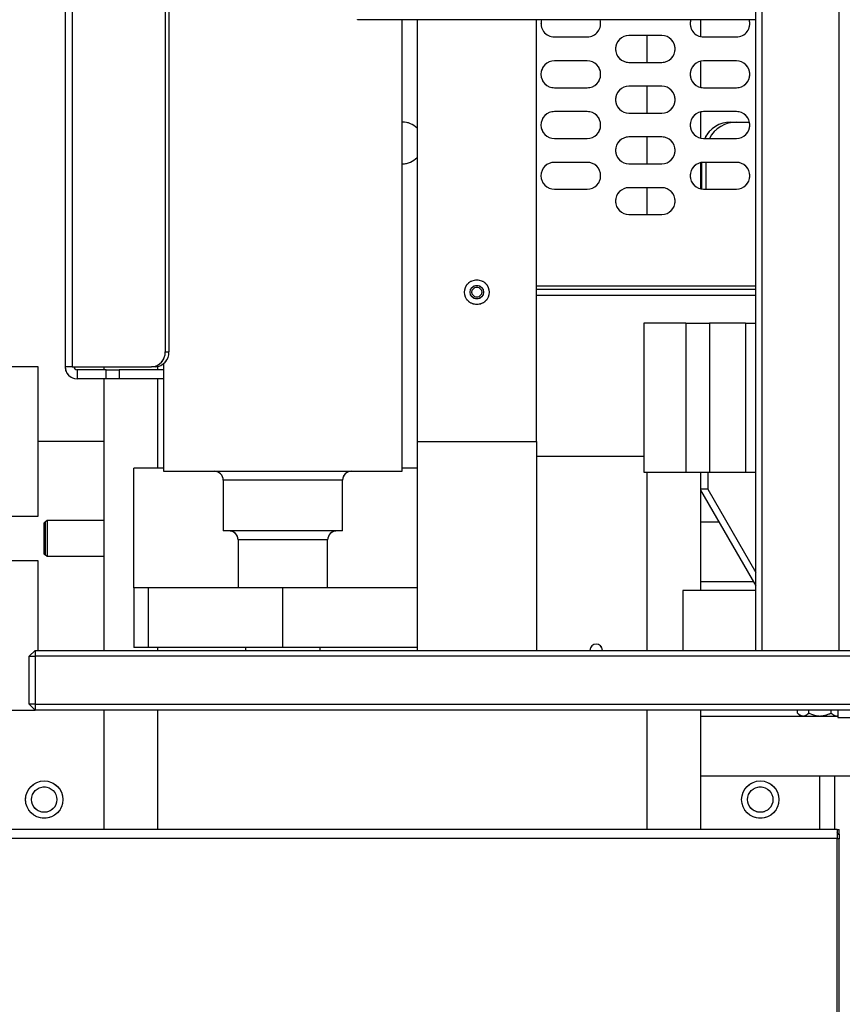
# Model space of a CAD drawing. Units: millimetres. Extents: x 20 to 410, y 10 to 287.
# Drawn here: x 123 to 129, y 142 to 149 of the extents above; entities that cross this region are included whole.
import ezdxf

# ---------------------------------------------------------------- set-up
doc = ezdxf.new("R2010")
doc.units = ezdxf.units.MM
doc.linetypes.add('PHANTOM', pattern=[12.7, 6.35, -1.27, 1.27, -1.27, 1.27, -1.27])
doc.styles.add('SLDTEXTSTYLE0', font='TXT', dxfattribs={"width": 0.605})
doc.dimstyles.new('SLDDIMSTYLE0', dxfattribs={"dimtxt": 3.5, "dimasz": 3.302, "dimexe": 0, "dimexo": 0.0625, "dimgap": 0.875, "dimtad": 1, "dimdec": 0, "dimlfac": 50, "dimrnd": 1e-09, "dimzin": 12, "dimdsep": 46, "dimtxsty": 'SLDTEXTSTYLE0', "dimsah": 1, "dimcen": 0.09, "dimadec": 0, "dimazin": 3, "dimtfac": 1, "dimtdec": 0, "dimtofl": 0, "dimtmove": 0, "dimatfit": 3, "dimfxl": 1, "dimfrac": 2, "dimtolj": 1, "dimtzin": 12, "dimarcsym": 0})
doc.dimstyles.new('SLDDIMSTYLE1', dxfattribs={"dimtxt": 3.5, "dimasz": 3.302, "dimexe": 0, "dimexo": 0.0625, "dimgap": 0.875, "dimtad": 1, "dimdec": 3, "dimlfac": 50, "dimrnd": 1e-09, "dimzin": 12, "dimdsep": 46, "dimtxsty": 'SLDTEXTSTYLE0', "dimsah": 1, "dimcen": 0.09, "dimadec": 0, "dimazin": 3, "dimtfac": 1, "dimtdec": 3, "dimtofl": 0, "dimtmove": 0, "dimatfit": 3, "dimfxl": 1, "dimfrac": 2, "dimtolj": 1, "dimtzin": 12, "dimarcsym": 0})
doc.dimstyles.new('SLDDIMSTYLE2', dxfattribs={"dimtxt": 3.5, "dimasz": 3.302, "dimexe": 0, "dimexo": 0.0625, "dimgap": 0.875, "dimtad": 1, "dimdec": 0, "dimlfac": 50, "dimrnd": 1e-09, "dimzin": 12, "dimdsep": 46, "dimtxsty": 'SLDTEXTSTYLE0', "dimsah": 1, "dimcen": 0.09, "dimadec": 0, "dimazin": 3, "dimtfac": 1, "dimtofl": 0, "dimtmove": 0, "dimatfit": 3, "dimfxl": 1, "dimfrac": 2, "dimtolj": 1, "dimtzin": 12, "dimarcsym": 0})

# ---------------------------------------------------------------- blocks, each defined once
blk = doc.blocks.new('_D_3')
at = {"color": 7, "linetype": 'Continuous', "lineweight": 18}
for p, q in [((127.9239, 181.814), (206.5569, 181.814)), ((205.5569, 86.2305), (205.5569, 181.814)), ((179.2639, 86.2305), (206.5569, 86.2305))]:
    blk.add_line(p, q, dxfattribs=at)
for points in [[(205.5569, 181.814), (205.0489, 178.512), (206.0649, 178.512)], [(205.5569, 86.2305), (206.0649, 89.5325), (205.0489, 89.5325)]]:
    blk.add_solid(points, dxfattribs=at)
at = {"color": 7, "linetype": 'Continuous', "lineweight": 18, "insert": (201.0451, 131.4825), "char_height": 3.5, "attachment_point": 1, "rotation": 90, "style": 'SLDTEXTSTYLE0'}
blk.add_mtext('4779', dxfattribs=at)
blk = doc.blocks.new('_D_6')
at = {"color": 7, "linetype": 'Continuous', "lineweight": 18}
for p, q in [((104.0239, 142.4905), (104.0239, 67.6882)), ((186.5239, 115.1805), (186.5239, 67.6882)), ((104.0239, 68.6882), (186.5239, 68.6882))]:
    blk.add_line(p, q, dxfattribs=at)
for points in [[(104.0239, 68.6882), (107.3259, 68.1802), (107.3259, 69.1962)], [(186.5239, 68.6882), (183.2219, 69.1962), (183.2219, 68.1802)]]:
    blk.add_solid(points, dxfattribs=at)
at = {"color": 7, "linetype": 'Continuous', "lineweight": 18, "insert": (139.9381, 73.1999), "char_height": 3.5, "attachment_point": 1, "style": 'SLDTEXTSTYLE0'}
blk.add_mtext('4125', dxfattribs=at)
blk = doc.blocks.new('_D_7')
at = {"color": 7, "linetype": 'Continuous', "lineweight": 18}
for p, q in [((115.9339, 181.814), (197.5239, 181.814)), ((196.5239, 181.814), (196.5239, 115.1205)), ((147.1639, 115.1205), (197.5239, 115.1205))]:
    blk.add_line(p, q, dxfattribs=at)
for points in [[(196.5239, 181.814), (196.0159, 178.512), (197.0319, 178.512)], [(196.5239, 115.1205), (197.0319, 118.4225), (196.0159, 118.4225)]]:
    blk.add_solid(points, dxfattribs=at)
at = {"color": 7, "linetype": 'Continuous', "lineweight": 18, "insert": (192.0122, 143.8243), "char_height": 3.5, "attachment_point": 1, "rotation": 90, "style": 'SLDTEXTSTYLE0'}
blk.add_mtext('3335', dxfattribs=at)
blk = doc.blocks.new('_D_8')
at = {"color": 7, "linetype": 'Continuous', "lineweight": 18}
for p, q in [((71.2439, 167.4005), (71.2439, 59.774)), ((186.5239, 115.1805), (186.5239, 59.774)), ((71.2439, 60.774), (186.5239, 60.774))]:
    blk.add_line(p, q, dxfattribs=at)
for points in [[(71.2439, 60.774), (74.5459, 60.266), (74.5459, 61.282)], [(186.5239, 60.774), (183.2219, 61.282), (183.2219, 60.266)]]:
    blk.add_solid(points, dxfattribs=at)
at = {"color": 7, "linetype": 'Continuous', "lineweight": 18, "insert": (127.6322, 65.2857), "char_height": 3.5, "attachment_point": 1, "style": 'SLDTEXTSTYLE0'}
blk.add_mtext('5764', dxfattribs=at)

msp = doc.modelspace()

# ---------------------------------------------------------------- linework, layer by layer
at = {"color": 7, "linetype": 'Continuous', "lineweight": 25}
for p, q in [((128.333913, 144.290482), (128.333913, 173.090482)), ((128.373913, 173.090482), (128.373913, 144.290482)), ((128.893913, 144.290482), (128.893913, 173.090482)), ((124.374581, 154.120482), (124.374581, 146.290482)), ((124.399938, 154.120482), (124.399938, 146.290482)), ((123.703913, 149.550482), (123.703913, 146.190482)), ((123.750103, 149.550482), (123.750103, 146.190482)), ((125.663913, 148.516106), (125.663913, 148.516699)), ((128.333913, 148.516106), (125.663913, 148.516106)), ((125.963913, 145.490482), (125.963913, 148.516106)), ((126.063913, 148.516106), (126.063913, 145.690482)), ((126.863913, 145.690482), (126.863913, 148.516106)), ((127.963913, 148.516106), (127.963913, 148.402733)), ((126.983913, 148.400482), (127.203913, 148.400482)), ((127.703913, 148.410482), (127.483913, 148.410482)), ((127.983913, 148.400482), (128.203913, 148.400482)), ((127.203913, 148.240482), (126.983913, 148.240482)), ((127.483913, 148.230482), (127.703913, 148.230482)), ((127.963913, 148.238232), (127.963913, 148.062733)), ((128.203913, 148.240482), (127.983913, 148.240482)), ((126.983913, 148.060482), (127.203913, 148.060482)), ((127.703913, 148.070482), (127.483913, 148.070482)), ((127.983913, 148.060482), (128.203913, 148.060482)), ((127.203913, 147.900482), (126.983913, 147.900482)), ((127.483913, 147.890482), (127.703913, 147.890482)), ((127.963913, 147.898232), (127.963913, 147.722733)), ((128.203913, 147.900482), (127.983913, 147.900482)), ((128.165612, 147.830482), (128.206078, 147.830482)), ((128.206078, 147.830482), (128.291663, 147.830482)), ((127.703913, 147.730482), (127.483913, 147.730482)), ((126.983913, 147.720482), (127.203913, 147.720482)), ((127.983913, 147.720482), (128.203913, 147.720482)), ((127.203913, 147.560482), (126.983913, 147.560482)), ((127.483913, 147.550482), (127.703913, 147.550482)), ((127.963913, 147.558232), (127.963913, 147.382733)), ((127.970317, 147.559449), (127.970317, 147.381515)), ((128.203913, 147.560482), (127.983913, 147.560482)), ((128.001481, 147.380482), (128.001481, 147.560482)), ((126.983913, 147.380482), (127.203913, 147.380482)), ((127.703913, 147.390482), (127.483913, 147.390482)), ((127.983913, 147.380482), (128.203913, 147.380482)), ((127.483913, 147.210482), (127.703913, 147.210482)), ((126.863913, 146.710482), (128.333913, 146.710482)), ((127.583913, 146.483833), (127.583913, 145.483833)), ((127.863913, 146.483833), (127.583913, 146.483833)), ((127.863913, 146.483833), (127.863913, 145.483833)), ((127.863913, 146.483833), (128.023913, 146.483833)), ((128.023913, 146.483833), (128.023913, 145.483833)), ((128.263913, 146.483833), (128.023913, 146.483833)), ((128.263913, 146.483833), (128.263913, 145.483833)), ((128.263913, 146.483833), (128.333913, 146.483833)), ((124.374581, 146.290482), (124.399938, 146.290482)), ((124.363913, 146.210671), (124.363913, 145.490482)), ((123.523913, 146.190482), (122.023913, 146.190482)), ((123.523913, 145.190482), (123.523913, 146.190482)), ((123.750103, 146.190482), (123.703913, 146.190482)), ((123.750103, 146.190482), (124.28395, 146.190482)), ((123.783913, 146.170482), (123.783913, 146.110482)), ((123.980152, 146.170482), (123.783913, 146.170482)), ((123.963913, 146.190482), (123.963913, 146.170482)), ((123.980152, 146.110482), (123.980152, 146.170482)), ((123.980152, 146.170482), (124.066755, 146.170482)), ((124.066755, 146.170482), (124.066755, 146.110482)), ((124.363913, 146.170482), (124.066755, 146.170482)), ((124.309307, 146.190482), (124.28395, 146.190482)), ((123.980152, 146.110482), (123.783913, 146.110482)), ((123.963913, 146.110482), (123.963913, 144.290482)), ((124.066755, 146.110482), (123.980152, 146.110482)), ((124.363913, 146.110482), (124.066755, 146.110482)), ((123.963913, 145.690482), (123.523913, 145.690482)), ((126.063913, 145.690482), (126.863913, 145.690482)), ((126.063913, 145.690482), (126.063913, 144.290482)), ((126.863913, 145.690482), (126.863913, 144.290482)), ((127.583913, 145.590482), (126.863913, 145.590482)), ((124.163913, 144.710482), (124.163913, 145.510482)), ((124.363913, 145.510482), (124.163913, 145.510482)), ((124.363913, 145.490482), (125.963913, 145.490482)), ((126.063913, 145.510482), (125.963913, 145.510482)), ((127.583913, 145.483833), (127.863913, 145.483833)), ((127.863913, 145.483833), (128.023913, 145.483833)), ((127.963913, 145.483833), (127.963913, 144.690482)), ((128.012178, 145.483833), (128.012178, 145.370482)), ((128.023913, 145.483833), (128.263913, 145.483833)), ((128.263913, 145.483833), (128.333913, 145.483833)), ((124.763913, 145.430482), (124.763913, 145.090482)), ((125.563913, 145.090482), (125.563913, 145.430482)), ((128.012178, 145.370482), (127.963913, 145.370482)), ((127.963913, 145.363849), (128.333913, 144.722817)), ((128.012178, 145.370482), (128.333913, 144.813071)), ((122.023913, 145.190482), (123.523913, 145.190482)), ((123.582913, 145.160482), (123.570913, 145.148482)), ((123.963913, 145.160482), (123.582913, 145.160482)), ((123.582913, 145.160482), (123.582913, 144.920482)), ((128.087067, 145.150482), (127.963913, 145.150482)), ((123.565913, 145.147482), (123.563913, 145.145482)), ((123.563913, 144.935482), (123.563913, 145.145482)), ((123.570913, 145.147482), (123.565913, 145.147482)), ((123.565913, 145.147482), (123.565913, 144.933482)), ((123.570913, 145.148482), (123.570913, 144.932482)), ((125.563913, 145.090482), (124.763913, 145.090482)), ((124.863913, 145.030482), (124.863913, 144.710482)), ((125.463913, 144.710482), (125.463913, 145.030482)), ((123.523913, 144.890482), (122.023913, 144.890482)), ((123.523913, 144.290482), (123.523913, 144.890482)), ((123.563913, 144.935482), (123.565913, 144.933482)), ((123.565913, 144.933482), (123.570913, 144.933482)), ((123.570913, 144.932482), (123.582913, 144.920482)), ((123.582913, 144.920482), (123.963913, 144.920482)), ((124.263913, 144.710482), (124.163913, 144.710482)), ((124.163913, 144.710482), (124.163913, 144.310482)), ((124.263913, 144.310482), (124.263913, 144.710482)), ((125.163913, 144.710482), (124.263913, 144.710482)), ((125.163913, 144.310482), (125.163913, 144.710482)), ((126.063913, 144.710482), (125.163913, 144.710482)), ((128.333913, 144.690482), (127.843913, 144.690482)), ((127.843913, 144.690482), (127.843913, 144.290482)), ((128.317945, 144.750482), (127.963913, 144.750482)), ((124.263913, 144.310482), (124.163913, 144.310482)), ((125.163913, 144.310482), (124.263913, 144.310482)), ((124.913913, 144.310482), (124.913913, 144.290482)), ((126.063913, 144.310482), (125.163913, 144.310482)), ((125.413913, 144.290482), (125.413913, 144.310482)), ((123.503913, 144.290482), (123.463913, 144.250482)), ((123.463913, 144.250482), (123.503913, 144.250482)), ((123.463913, 143.930482), (123.463913, 144.250482)), ((123.503913, 144.290482), (143.423913, 144.290482)), ((123.503913, 144.290482), (123.503913, 144.250482)), ((143.423913, 144.250482), (123.503913, 144.250482)), ((123.503913, 144.250482), (123.503913, 143.930482)), ((123.503913, 143.930482), (123.463913, 143.930482)), ((123.463913, 143.930482), (123.503913, 143.890482)), ((123.503913, 143.930482), (143.423913, 143.930482)), ((123.503913, 143.930482), (123.503913, 143.890482)), ((122.023913, 143.890482), (123.503913, 143.890482)), ((143.423913, 143.890482), (123.503913, 143.890482)), ((123.963913, 143.890482), (123.963913, 143.090482)), ((127.963913, 143.890482), (127.963913, 143.090482)), ((127.963913, 143.850482), (128.883913, 143.850482)), ((128.613802, 143.870502), (128.613802, 143.890482)), ((128.613802, 143.870502), (128.633822, 143.850482)), ((128.688857, 143.870502), (128.688857, 143.890482)), ((128.838968, 143.870502), (128.838968, 143.890482)), ((128.883913, 143.890482), (128.883913, 143.840482)), ((128.883913, 143.840482), (129.043913, 143.840482)), ((127.963913, 143.450482), (128.963913, 143.450482)), ((128.763913, 143.090482), (128.763913, 143.450482)), ((128.863913, 143.090482), (128.863913, 143.450482)), ((128.878913, 143.090482), (122.063913, 143.090482)), ((128.878913, 143.090482), (128.878913, 143.030482)), ((128.878913, 143.090482), (128.893913, 143.090482)), ((128.878913, 143.058482), (128.893913, 143.058482)), ((128.893913, 143.058482), (128.893913, 143.090482)), ((128.893913, 143.058482), (128.893913, 143.028482)), ((128.878913, 143.030482), (122.063913, 143.030482)), ((128.878913, 138.820482), (128.878913, 143.030482)), ((128.893913, 138.820482), (128.893913, 143.028482))]:
    msp.add_line(p, q, dxfattribs=at)
at = {"color": 7, "linetype": 'PHANTOM', "lineweight": 18}
for p, q in [((128.333913, 144.290482), (128.333913, 173.090482)), ((128.373913, 173.090482), (128.373913, 144.290482)), ((128.893913, 144.290482), (128.893913, 173.090482)), ((124.374581, 154.120482), (124.374581, 146.290482)), ((124.399938, 154.120482), (124.399938, 146.290482)), ((123.703913, 149.550482), (123.703913, 146.190482)), ((123.750103, 149.550482), (123.750103, 146.190482)), ((125.663913, 148.516106), (125.663913, 148.516699)), ((128.333913, 148.516106), (125.663913, 148.516106)), ((125.963913, 145.490482), (125.963913, 148.516106)), ((126.063913, 148.516106), (126.063913, 145.690482)), ((126.863913, 145.690482), (126.863913, 148.516106)), ((127.963913, 148.516106), (127.963913, 148.402733)), ((126.983913, 148.400482), (127.203913, 148.400482)), ((127.703913, 148.410482), (127.483913, 148.410482)), ((127.983913, 148.400482), (128.203913, 148.400482)), ((127.203913, 148.240482), (126.983913, 148.240482)), ((127.483913, 148.230482), (127.703913, 148.230482)), ((127.963913, 148.238232), (127.963913, 148.062733)), ((128.203913, 148.240482), (127.983913, 148.240482)), ((126.983913, 148.060482), (127.203913, 148.060482)), ((127.703913, 148.070482), (127.483913, 148.070482)), ((127.983913, 148.060482), (128.203913, 148.060482)), ((127.203913, 147.900482), (126.983913, 147.900482)), ((127.483913, 147.890482), (127.703913, 147.890482)), ((127.963913, 147.898232), (127.963913, 147.722733)), ((128.203913, 147.900482), (127.983913, 147.900482)), ((128.165612, 147.830482), (128.206078, 147.830482)), ((128.206078, 147.830482), (128.291663, 147.830482)), ((127.703913, 147.730482), (127.483913, 147.730482)), ((126.983913, 147.720482), (127.203913, 147.720482)), ((127.983913, 147.720482), (128.203913, 147.720482)), ((127.203913, 147.560482), (126.983913, 147.560482)), ((127.483913, 147.550482), (127.703913, 147.550482)), ((127.963913, 147.558232), (127.963913, 147.382733)), ((127.970317, 147.559449), (127.970317, 147.381515)), ((128.203913, 147.560482), (127.983913, 147.560482)), ((128.001481, 147.380482), (128.001481, 147.560482)), ((126.983913, 147.380482), (127.203913, 147.380482)), ((127.703913, 147.390482), (127.483913, 147.390482)), ((127.983913, 147.380482), (128.203913, 147.380482)), ((127.483913, 147.210482), (127.703913, 147.210482)), ((126.863913, 146.710482), (128.333913, 146.710482)), ((127.583913, 146.483833), (127.583913, 145.483833)), ((127.863913, 146.483833), (127.583913, 146.483833)), ((127.863913, 146.483833), (127.863913, 145.483833)), ((127.863913, 146.483833), (128.023913, 146.483833)), ((128.023913, 146.483833), (128.023913, 145.483833)), ((128.263913, 146.483833), (128.023913, 146.483833)), ((128.263913, 146.483833), (128.263913, 145.483833)), ((128.263913, 146.483833), (128.333913, 146.483833)), ((124.374581, 146.290482), (124.399938, 146.290482)), ((124.363913, 146.210671), (124.363913, 145.490482)), ((123.523913, 146.190482), (122.023913, 146.190482)), ((123.523913, 145.190482), (123.523913, 146.190482)), ((123.750103, 146.190482), (123.703913, 146.190482)), ((123.750103, 146.190482), (124.28395, 146.190482)), ((123.783913, 146.170482), (123.783913, 146.110482)), ((123.980152, 146.170482), (123.783913, 146.170482)), ((123.963913, 146.190482), (123.963913, 146.170482)), ((123.980152, 146.110482), (123.980152, 146.170482)), ((123.980152, 146.170482), (124.066755, 146.170482)), ((124.066755, 146.170482), (124.066755, 146.110482)), ((124.363913, 146.170482), (124.066755, 146.170482)), ((124.309307, 146.190482), (124.28395, 146.190482)), ((123.980152, 146.110482), (123.783913, 146.110482)), ((123.963913, 146.110482), (123.963913, 144.290482)), ((124.066755, 146.110482), (123.980152, 146.110482)), ((124.363913, 146.110482), (124.066755, 146.110482)), ((123.963913, 145.690482), (123.523913, 145.690482)), ((126.063913, 145.690482), (126.863913, 145.690482)), ((126.063913, 145.690482), (126.063913, 144.290482)), ((126.863913, 145.690482), (126.863913, 144.290482)), ((127.583913, 145.590482), (126.863913, 145.590482)), ((124.363913, 145.510482), (124.163913, 145.510482)), ((124.163913, 144.710482), (124.163913, 145.510482)), ((124.363913, 145.490482), (125.963913, 145.490482)), ((126.063913, 145.510482), (125.963913, 145.510482)), ((127.583913, 145.483833), (127.863913, 145.483833)), ((127.863913, 145.483833), (128.023913, 145.483833)), ((127.963913, 145.483833), (127.963913, 144.690482)), ((128.012178, 145.483833), (128.012178, 145.370482)), ((128.023913, 145.483833), (128.263913, 145.483833)), ((128.263913, 145.483833), (128.333913, 145.483833)), ((124.763913, 145.430482), (124.763913, 145.090482)), ((125.563913, 145.090482), (125.563913, 145.430482)), ((128.012178, 145.370482), (127.963913, 145.370482)), ((127.963913, 145.363849), (128.333913, 144.722817)), ((128.012178, 145.370482), (128.333913, 144.813071)), ((122.023913, 145.190482), (123.523913, 145.190482)), ((123.582913, 145.160482), (123.570913, 145.148482)), ((123.963913, 145.160482), (123.582913, 145.160482)), ((123.582913, 145.160482), (123.582913, 144.920482)), ((128.087067, 145.150482), (127.963913, 145.150482)), ((123.565913, 145.147482), (123.563913, 145.145482)), ((123.563913, 144.935482), (123.563913, 145.145482)), ((123.570913, 145.147482), (123.565913, 145.147482)), ((123.565913, 145.147482), (123.565913, 144.933482)), ((123.570913, 145.148482), (123.570913, 144.932482)), ((125.563913, 145.090482), (124.763913, 145.090482)), ((124.863913, 145.030482), (124.863913, 144.710482)), ((125.463913, 144.710482), (125.463913, 145.030482)), ((123.523913, 144.890482), (122.023913, 144.890482)), ((123.523913, 144.290482), (123.523913, 144.890482)), ((123.563913, 144.935482), (123.565913, 144.933482)), ((123.565913, 144.933482), (123.570913, 144.933482)), ((123.570913, 144.932482), (123.582913, 144.920482)), ((123.582913, 144.920482), (123.963913, 144.920482)), ((124.263913, 144.710482), (124.163913, 144.710482)), ((124.163913, 144.710482), (124.163913, 144.310482)), ((124.263913, 144.310482), (124.263913, 144.710482)), ((125.163913, 144.710482), (124.263913, 144.710482)), ((125.163913, 144.310482), (125.163913, 144.710482)), ((126.063913, 144.710482), (125.163913, 144.710482)), ((128.333913, 144.690482), (127.843913, 144.690482)), ((127.843913, 144.690482), (127.843913, 144.290482)), ((128.317945, 144.750482), (127.963913, 144.750482)), ((124.263913, 144.310482), (124.163913, 144.310482)), ((125.163913, 144.310482), (124.263913, 144.310482)), ((124.913913, 144.310482), (124.913913, 144.290482)), ((126.063913, 144.310482), (125.163913, 144.310482)), ((125.413913, 144.290482), (125.413913, 144.310482)), ((123.503913, 144.290482), (123.463913, 144.250482)), ((123.463913, 143.930482), (123.463913, 144.250482)), ((123.463913, 144.250482), (123.503913, 144.250482)), ((123.503913, 144.290482), (143.423913, 144.290482)), ((123.503913, 144.290482), (123.503913, 144.250482)), ((123.503913, 144.250482), (123.503913, 143.930482)), ((143.423913, 144.250482), (123.503913, 144.250482)), ((123.503913, 143.930482), (123.463913, 143.930482)), ((123.463913, 143.930482), (123.503913, 143.890482)), ((123.503913, 143.930482), (143.423913, 143.930482)), ((123.503913, 143.930482), (123.503913, 143.890482)), ((122.023913, 143.890482), (123.503913, 143.890482)), ((143.423913, 143.890482), (123.503913, 143.890482)), ((123.963913, 143.890482), (123.963913, 143.090482)), ((127.963913, 143.890482), (127.963913, 143.090482)), ((127.963913, 143.850482), (128.883913, 143.850482)), ((128.613802, 143.870502), (128.613802, 143.890482)), ((128.613802, 143.870502), (128.633822, 143.850482)), ((128.688857, 143.870502), (128.688857, 143.890482)), ((128.838968, 143.870502), (128.838968, 143.890482)), ((128.883913, 143.890482), (128.883913, 143.840482)), ((128.883913, 143.840482), (129.043913, 143.840482)), ((127.963913, 143.450482), (128.963913, 143.450482)), ((128.763913, 143.090482), (128.763913, 143.450482)), ((128.863913, 143.090482), (128.863913, 143.450482)), ((128.878913, 143.090482), (122.063913, 143.090482)), ((128.878913, 143.090482), (128.878913, 143.030482)), ((128.878913, 143.090482), (128.893913, 143.090482)), ((128.878913, 143.058482), (128.893913, 143.058482)), ((128.893913, 143.058482), (128.893913, 143.090482)), ((128.893913, 143.058482), (128.893913, 143.028482)), ((128.878913, 143.030482), (122.063913, 143.030482)), ((128.878913, 138.820482), (128.878913, 143.030482)), ((128.893913, 138.820482), (128.893913, 143.028482))]:
    msp.add_line(p, q, dxfattribs=at)
at = {"color": 8, "linetype": 'Continuous', "lineweight": 25}
for p, q in [((127.603913, 148.410482), (127.603913, 148.230482)), ((127.603913, 148.070482), (127.603913, 147.890482)), ((127.603913, 147.730482), (127.603913, 147.550482)), ((127.603913, 147.390482), (127.603913, 147.210482)), ((128.333913, 146.730482), (126.863913, 146.730482)), ((126.863913, 146.670482), (128.333913, 146.670482)), ((124.323913, 146.191789), (124.323913, 146.170482)), ((124.323913, 146.110482), (124.323913, 145.510482)), ((127.603913, 145.483833), (127.603913, 144.290482)), ((125.563913, 145.430482), (124.763913, 145.430482)), ((125.463913, 145.030482), (124.863913, 145.030482)), ((124.323913, 144.310482), (124.323913, 144.290482)), ((124.323913, 143.890482), (124.323913, 143.090482)), ((127.603913, 143.890482), (127.603913, 143.090482)), ((128.893913, 143.028482), (128.878913, 143.028482))]:
    msp.add_line(p, q, dxfattribs=at)
at = {"color": 8, "linetype": 'PHANTOM', "lineweight": 18}
for p, q in [((127.603913, 148.410482), (127.603913, 148.230482)), ((127.603913, 148.070482), (127.603913, 147.890482)), ((127.603913, 147.730482), (127.603913, 147.550482)), ((127.603913, 147.390482), (127.603913, 147.210482)), ((128.333913, 146.730482), (126.863913, 146.730482)), ((126.863913, 146.670482), (128.333913, 146.670482)), ((124.323913, 146.191789), (124.323913, 146.170482)), ((124.323913, 146.110482), (124.323913, 145.510482)), ((127.603913, 145.483833), (127.603913, 144.290482)), ((125.563913, 145.430482), (124.763913, 145.430482)), ((125.463913, 145.030482), (124.863913, 145.030482)), ((124.323913, 144.310482), (124.323913, 144.290482)), ((124.323913, 143.890482), (124.323913, 143.090482)), ((127.603913, 143.890482), (127.603913, 143.090482)), ((128.893913, 143.028482), (128.878913, 143.028482))]:
    msp.add_line(p, q, dxfattribs=at)
at = {"color": 7, "linetype": 'Continuous', "lineweight": 25, "flags": 128}
msp.add_lwpolyline([(128.886979, 143.058482), (128.882704, 143.065402), (128.878913, 143.070169)], dxfattribs=at)
at = {"color": 7, "linetype": 'PHANTOM', "lineweight": 18, "flags": 128}
msp.add_lwpolyline([(128.886979, 143.058482), (128.882704, 143.065402), (128.878913, 143.070169)], dxfattribs=at)
at = {"color": 7, "linetype": 'Continuous', "lineweight": 25}
for centre, radius in [((126.463913, 146.690482), 0.083), ((126.463913, 146.690482), 0.045), ((126.463913, 146.690482), 0.033), ((123.563913, 143.290482), 0.125), ((123.563913, 143.290482), 0.085), ((128.363913, 143.290482), 0.125), ((128.363913, 143.290482), 0.085)]:
    msp.add_circle(centre, radius, dxfattribs=at)
at = {"color": 7, "linetype": 'PHANTOM', "lineweight": 18}
for centre, radius in [((126.463913, 146.690482), 0.083), ((126.463913, 146.690482), 0.045), ((126.463913, 146.690482), 0.033), ((123.563913, 143.290482), 0.125), ((123.563913, 143.290482), 0.085), ((128.363913, 143.290482), 0.125), ((128.363913, 143.290482), 0.085)]:
    msp.add_circle(centre, radius, dxfattribs=at)
at = {"color": 7, "linetype": 'Continuous', "lineweight": 25}
for centre, radius, start, end in [((126.983913, 148.490482), 0.09, 163.4588074, 270), ((127.203913, 148.490482), 0.09, 270, 16.5411926), ((127.983913, 148.490482), 0.09, 163.4588074, 270), ((128.203913, 148.490482), 0.09, 270, 16.5411926), ((127.483913, 148.320482), 0.09, 90, 270), ((127.703913, 148.320482), 0.09, 270, 90), ((126.983913, 148.150482), 0.09, 90, 270), ((127.203913, 148.150482), 0.09, 270, 90), ((127.983913, 148.150482), 0.09, 90, 270), ((128.203913, 148.150482), 0.09, 270, 90), ((127.483913, 147.980482), 0.09, 90, 270), ((127.703913, 147.980482), 0.09, 270, 90), ((126.983913, 147.810482), 0.09, 90, 270), ((127.203913, 147.810482), 0.09, 270, 90), ((127.983913, 147.810482), 0.09, 90, 270), ((128.203913, 147.810482), 0.09, 270, 90), ((125.963913, 147.690482), 0.14, 44.4153086, 90), ((127.483913, 147.640482), 0.09, 90, 270), ((127.703913, 147.640482), 0.09, 270, 90), ((125.963913, 147.690482), 0.14, 270, 315.5846914), ((126.983913, 147.470482), 0.09, 90, 270), ((127.203913, 147.470482), 0.09, 270, 90), ((127.983913, 147.470482), 0.09, 90, 270), ((128.203913, 147.470482), 0.09, 270, 90), ((127.483913, 147.300482), 0.09, 90, 270), ((127.703913, 147.300482), 0.09, 270, 90), ((124.279023, 146.286017), 0.095662, 272.9521409, 2.6753367), ((124.30438, 146.286017), 0.095662, 272.9521409, 2.6753367), ((123.783913, 146.190482), 0.08, 180, 270), ((123.783913, 146.190482), 0.02, 180, 270), ((124.703913, 145.430482), 0.06, 0, 90), ((125.623913, 145.430482), 0.06, 90, 180), ((124.803913, 145.030482), 0.06, 0, 90), ((125.523913, 145.030482), 0.06, 90, 180), ((127.263913, 144.290482), 0.042, 0, 180)]:
    msp.add_arc(centre, radius, start, end, dxfattribs=at)
at = {"color": 7, "linetype": 'PHANTOM', "lineweight": 18}
for centre, radius, start, end in [((126.983913, 148.490482), 0.09, 163.4588074, 270), ((127.203913, 148.490482), 0.09, 270, 16.5411926), ((127.983913, 148.490482), 0.09, 163.4588074, 270), ((128.203913, 148.490482), 0.09, 270, 16.5411926), ((127.483913, 148.320482), 0.09, 90, 270), ((127.703913, 148.320482), 0.09, 270, 90), ((126.983913, 148.150482), 0.09, 90, 270), ((127.203913, 148.150482), 0.09, 270, 90), ((127.983913, 148.150482), 0.09, 90, 270), ((128.203913, 148.150482), 0.09, 270, 90), ((127.483913, 147.980482), 0.09, 90, 270), ((127.703913, 147.980482), 0.09, 270, 90), ((126.983913, 147.810482), 0.09, 90, 270), ((127.203913, 147.810482), 0.09, 270, 90), ((127.983913, 147.810482), 0.09, 90, 270), ((128.203913, 147.810482), 0.09, 270, 90), ((125.963913, 147.690482), 0.14, 44.4153086, 90), ((127.483913, 147.640482), 0.09, 90, 270), ((127.703913, 147.640482), 0.09, 270, 90), ((125.963913, 147.690482), 0.14, 270, 315.5846914), ((126.983913, 147.470482), 0.09, 90, 270), ((127.203913, 147.470482), 0.09, 270, 90), ((127.983913, 147.470482), 0.09, 90, 270), ((128.203913, 147.470482), 0.09, 270, 90), ((127.483913, 147.300482), 0.09, 90, 270), ((127.703913, 147.300482), 0.09, 270, 90), ((124.279023, 146.286017), 0.095662, 272.9521409, 2.6753367), ((124.30438, 146.286017), 0.095662, 272.9521409, 2.6753367), ((123.783913, 146.190482), 0.08, 180, 270), ((123.783913, 146.190482), 0.02, 180, 270), ((124.703913, 145.430482), 0.06, 0, 90), ((125.623913, 145.430482), 0.06, 90, 180), ((124.803913, 145.030482), 0.06, 0, 90), ((125.523913, 145.030482), 0.06, 90, 180), ((127.263913, 144.290482), 0.042, 0, 180)]:
    msp.add_arc(centre, radius, start, end, dxfattribs=at)
at = {"color": 7, "linetype": 'Continuous', "lineweight": 25}
for centre, major_axis, ratio, start_param, end_param in [((128.165612, 147.630482), (0, 0.2), 0.97647318, 0, 1.10403099), ((128.206078, 147.630482), (0.204597, 0), 0.97753059, 1.57079633, 2.67482731)]:
    msp.add_ellipse(centre, major_axis=major_axis, ratio=ratio, start_param=start_param, end_param=end_param, dxfattribs=at)
at = {"color": 7, "linetype": 'PHANTOM', "lineweight": 18}
for centre, major_axis, ratio, start_param, end_param in [((128.165612, 147.630482), (0, 0.2), 0.97647318, 0, 1.10403099), ((128.206078, 147.630482), (0.204597, 0), 0.97753059, 1.57079633, 2.67482731)]:
    msp.add_ellipse(centre, major_axis=major_axis, ratio=ratio, start_param=start_param, end_param=end_param, dxfattribs=at)
at = {"color": 7, "linetype": 'Continuous', "lineweight": 25}
for points, knots in [([(128.613802, 143.870502), (128.620197, 143.86459), (128.631401, 143.854233), (128.643643, 143.851609), (128.648896, 143.850482)], [0, 0, 0, 0, 0.57084893, 1, 1, 1, 1]), ([(128.653763, 143.850482), (128.654602, 143.850566), (128.663113, 143.851416), (128.675207, 143.857649), (128.685505, 143.867346), (128.688857, 143.870502)], [0, 0, 0, 0, 0.06868552, 0.69681546, 1, 1, 1, 1]), ([(128.688857, 143.870502), (128.691014, 143.869447), (128.709042, 143.860625), (128.732682, 143.852302), (128.75469, 143.850783), (128.759046, 143.850482)], [0, 0, 0, 0, 0.09829131, 0.8215445, 1, 1, 1, 1]), ([(128.76878, 143.850482), (128.779159, 143.851586), (128.803643, 143.85419), (128.826056, 143.86454), (128.838968, 143.870502)], [0, 0, 0, 0, 0.42392053, 1, 1, 1, 1]), ([(128.838968, 143.870502), (128.845364, 143.86459), (128.856568, 143.854233), (128.868809, 143.851609), (128.874063, 143.850482)], [0, 0, 0, 0, 0.57084893, 1, 1, 1, 1]), ([(128.87893, 143.850482), (128.879774, 143.850504), (128.881467, 143.850548), (128.883096, 143.851477), (128.883913, 143.851943)], [0, 0, 0, 0, 0.49838908, 1, 1, 1, 1])]:
    msp.add_open_spline(points, degree=3, knots=knots, dxfattribs=at)
at = {"color": 7, "linetype": 'PHANTOM', "lineweight": 18}
for points, knots in [([(128.613802, 143.870502), (128.620197, 143.86459), (128.631401, 143.854233), (128.643643, 143.851609), (128.648896, 143.850482)], [0, 0, 0, 0, 0.57084893, 1, 1, 1, 1]), ([(128.653763, 143.850482), (128.654602, 143.850566), (128.663113, 143.851416), (128.675207, 143.857649), (128.685505, 143.867346), (128.688857, 143.870502)], [0, 0, 0, 0, 0.06868552, 0.696815457, 1, 1, 1, 1]), ([(128.688857, 143.870502), (128.691014, 143.869447), (128.709042, 143.860625), (128.732682, 143.852302), (128.75469, 143.850783), (128.759046, 143.850482)], [0, 0, 0, 0, 0.09829131, 0.8215445, 1, 1, 1, 1]), ([(128.76878, 143.850482), (128.779159, 143.851586), (128.803643, 143.85419), (128.826056, 143.86454), (128.838968, 143.870502)], [0, 0, 0, 0, 0.42392053, 1, 1, 1, 1]), ([(128.838968, 143.870502), (128.845364, 143.86459), (128.856568, 143.854233), (128.868809, 143.851609), (128.874063, 143.850482)], [0, 0, 0, 0, 0.57084893, 1, 1, 1, 1]), ([(128.87893, 143.850482), (128.879774, 143.850504), (128.881467, 143.850548), (128.883096, 143.851477), (128.883913, 143.851943)], [0, 0, 0, 0, 0.49838908, 1, 1, 1, 1])]:
    msp.add_open_spline(points, degree=3, knots=knots, dxfattribs=at)

# ---------------------------------------------------------------- dimensions: what is measured, and where the dimension line sits
at = {"color": 7, "linetype": 'Continuous', "lineweight": 18}
for base, p1, p2, dimstyle, picture, middle in [((196.523913, 115.120482), (115.933913, 181.814038), (147.163913, 115.120482), 'SLDDIMSTYLE2', '_D_7', (196.523913, 148.209043)), ((205.556877, 181.814038), (179.263913, 86.230482), (127.923913, 181.814038), 'SLDDIMSTYLE0', '_D_3', (205.556877, 135.867238))]:
    dim = msp.add_linear_dim(base=base, p1=p1, p2=p2, angle=90, dimstyle=dimstyle, dxfattribs=at)
    dim.commit()
    dim.dimension.update_dxf_attribs({"geometry": picture, "text_midpoint": middle, "dimtype": 160})
for base, p1, picture, middle in [((186.523913, 60.774007), (71.243913, 167.400482), '_D_8', (132.016964, 60.774007)), ((186.523913, 68.688188), (104.023913, 142.490482), '_D_6', (144.322808, 68.688188))]:
    dim = msp.add_linear_dim(base=base, p1=p1, p2=(186.523913, 115.180482), dimstyle='SLDDIMSTYLE1', dxfattribs=at)
    dim.commit()
    dim.dimension.update_dxf_attribs({"geometry": picture, "text_midpoint": middle, "dimtype": 160})

doc.saveas('drawing.dxf')
